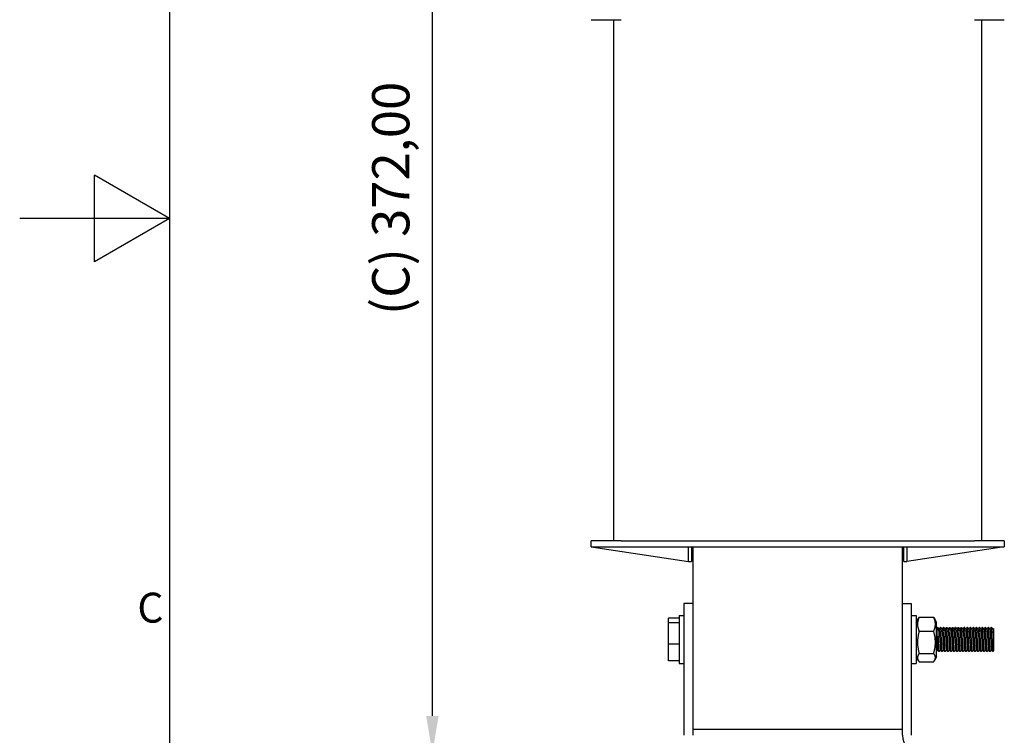
# Model space of a CAD drawing. Units: millimetres. Extents: x 0 to 1485, y 0 to 1050.
# Drawn here: x 0 to 329, y 352 to 591 of the extents above; entities that cross this region are included whole.
import ezdxf

# ---------------------------------------------------------------- set-up
doc = ezdxf.new("R2010")
doc.units = ezdxf.units.MM
doc.header["$LTSCALE"] = 5
doc.layers.add('Dimensions(ISO)', color=156, linetype='Continuous', lineweight=18, true_color=0x004080)
doc.layers.add('Symbols(ISO)', color=156, linetype='Continuous', lineweight=18, true_color=0x004080)
doc.layers.add('Geometría del boceto(ISO)', color=7, linetype='Continuous', lineweight=25)
doc.layers.add('Visible Edges(ISO)', color=7, linetype='Continuous', lineweight=25)
doc.styles.get("Standard").update_dxf_attribs({"font": 'arial.ttf'})
doc.styles.add('Texto notas y aclaraciones (ISO)', font='arial.ttf')
doc.dimstyles.new('Cotas normal (ISO) Medianas', dxfattribs={"dimscale": 5, "dimtxt": 2.5, "dimasz": 2.5, "dimexe": 3.175, "dimexo": 1, "dimgap": 0.762, "dimtad": 1, "dimrnd": 1e-08, "dimzin": 0, "dimtxsty": 'Standard', "dimcen": 0.09, "dimdle": 10, "dimclrd": 156, "dimclre": 156, "dimclrt": 156, "dimazin": 0, "dimtfac": 0.8, "dimtmove": 0, "dimatfit": 3, "dimfxl": 1, "dimtolj": 1, "dimtzin": 0, "dimlwd": 25, "dimlwe": 25, "dimarcsym": 0})

# ---------------------------------------------------------------- blocks, each defined once
blk = doc.blocks.new('Marcos MARCO POLYLUX')
at = {"layer": 'Geometría del boceto(ISO)'}
for p, q in [((10, 200), (10, 10)), ((5, 102.113), (5, 107.887)), ((10, 105), (5, 107.887)), ((10, 105), (0, 105)), ((10, 105), (5, 102.113))]:
    blk.add_line(p, q, dxfattribs=at)
at = {"layer": 'Symbols(ISO)', "color": 156, "true_color": 0x004080, "insert": (9.6, 78.75), "char_height": 2, "attachment_point": 6, "style": 'Texto notas y aclaraciones (ISO)'}
blk.add_mtext('C', dxfattribs=at)
blk = doc.blocks.new('*D23')
at = {"layer": 'Defpoints', "color": 0, "linetype": 'Continuous', "transparency": 16777216}
for p in [(137.81, 717.71), (222.31, 717.71), (187.81, 346.41)]:
    blk.add_point(p, dxfattribs=at)
at = {"layer": 'Dimensions(ISO)', "color": 156, "linetype": 'Continuous', "lineweight": 25, "true_color": 0x004080, "transparency": 16777216}
for p, q in [((217.31, 717.71), (121.94, 717.71)), ((137.81, 358.91), (137.81, 705.21)), ((182.81, 346.41), (121.94, 346.41))]:
    blk.add_line(p, q, dxfattribs=at)
at = {"layer": 'Dimensions(ISO)', "color": 156, "linetype": 'Continuous', "true_color": 0x004080, "transparency": 16777216}
for points in [[(135.73, 705.21), (139.9, 705.21), (137.81, 717.71)], [(135.73, 358.91), (139.9, 358.91), (137.81, 346.41)]]:
    blk.add_solid(points, dxfattribs=at)
at = {"layer": 'Dimensions(ISO)', "color": 156, "linetype": 'Continuous', "lineweight": 25, "true_color": 0x004080, "transparency": 16777216, "insert": (117.7, 488.96), "char_height": 12.5, "attachment_point": 1, "rotation": 90}
blk.add_mtext('\\A1; \\fArial|b0|i0;\\H12.4365;(C) 372,00', dxfattribs=at)

msp = doc.modelspace()

# ---------------------------------------------------------------- linework, layer by layer
at = {"layer": 'Visible Edges(ISO)'}
for p, q in [((190.815, 591.408), (200.815, 591.408)), ((198.315, 591.408), (198.315, 417.408)), ((318.815, 591.408), (328.815, 591.408)), ((321.315, 417.408), (321.315, 591.408)), ((200.815, 417.408), (190.815, 417.408)), ((190.815, 415.408), (190.815, 417.408)), ((190.815, 415.408), (200.815, 415.408)), ((190.815, 415.408), (223.315, 410.408)), ((200.815, 417.408), (318.815, 417.408)), ((200.815, 415.408), (318.815, 415.408)), ((223.315, 410.408), (223.315, 415.408)), ((224.315, 415.408), (224.315, 410.408)), ((224.815, 415.408), (224.815, 396.408)), ((294.815, 396.408), (294.815, 415.408)), ((295.315, 410.408), (295.315, 415.408)), ((296.315, 415.408), (296.315, 410.408)), ((328.815, 415.408), (296.315, 410.408)), ((328.815, 417.408), (318.815, 417.408)), ((318.815, 415.408), (328.815, 415.408)), ((328.815, 417.408), (328.815, 415.408)), ((223.315, 410.408), (224.315, 410.408)), ((295.315, 410.408), (296.315, 410.408)), ((224.815, 396.408), (221.815, 396.408)), ((221.815, 396.408), (221.815, 352.408)), ((224.815, 396.408), (224.815, 352.408)), ((294.815, 396.408), (297.815, 396.408)), ((294.815, 352.408), (294.815, 396.408)), ((297.815, 352.408), (297.815, 396.408)), ((220.215, 391.546), (216.715, 391.546)), ((216.715, 389.986), (216.715, 391.546)), ((220.215, 392.408), (220.215, 376.408)), ((220.215, 392.408), (221.815, 392.408)), ((297.815, 392.408), (299.415, 392.408)), ((299.415, 392.408), (299.415, 376.408)), ((299.415, 390.208), (300.103, 391.399)), ((300.4, 391.833), (305.23, 391.833)), ((306.215, 390.208), (305.527, 391.399)), ((220.215, 389.986), (216.715, 389.986)), ((216.715, 382.848), (216.715, 389.986)), ((306.215, 378.608), (306.215, 390.208)), ((306.565, 388.408), (306.465, 388.408)), ((307.565, 388.408), (307.465, 388.408)), ((308.565, 388.408), (308.465, 388.408)), ((309.565, 388.408), (309.465, 388.408)), ((310.565, 388.408), (310.465, 388.408)), ((311.565, 388.408), (311.465, 388.408)), ((312.565, 388.408), (312.465, 388.408)), ((313.565, 388.408), (313.465, 388.408)), ((314.565, 388.408), (314.465, 388.408)), ((315.565, 388.408), (315.465, 388.408)), ((316.565, 388.408), (316.465, 388.408)), ((317.565, 388.408), (317.465, 388.408)), ((318.565, 388.408), (318.465, 388.408)), ((319.565, 388.408), (319.465, 388.408)), ((320.565, 388.408), (320.465, 388.408)), ((321.565, 388.408), (321.465, 388.408)), ((322.565, 388.408), (322.465, 388.408)), ((323.565, 388.408), (323.465, 388.408)), ((324.565, 388.408), (324.465, 388.408)), ((325.015, 387.913), (325.215, 388.134)), ((325.215, 388.134), (325.215, 385.49)), ((300.4, 387.172), (305.23, 387.172)), ((325.215, 385.49), (325.215, 380.571)), ((220.215, 382.848), (216.715, 382.848)), ((216.715, 377.27), (216.715, 382.848)), ((299.415, 378.608), (300.103, 377.417)), ((300.4, 379.747), (305.23, 379.747)), ((306.215, 378.608), (305.527, 377.417)), ((307.065, 380.408), (306.965, 380.408)), ((308.065, 380.408), (307.965, 380.408)), ((309.065, 380.408), (308.965, 380.408)), ((310.065, 380.408), (309.965, 380.408)), ((311.065, 380.408), (310.965, 380.408)), ((312.065, 380.408), (311.965, 380.408)), ((313.065, 380.408), (312.965, 380.408)), ((314.065, 380.408), (313.965, 380.408)), ((315.065, 380.408), (314.965, 380.408)), ((316.065, 380.408), (315.965, 380.408)), ((317.065, 380.408), (316.965, 380.408)), ((318.065, 380.408), (317.965, 380.408)), ((319.065, 380.408), (318.965, 380.408)), ((320.065, 380.408), (319.965, 380.408)), ((321.065, 380.408), (320.965, 380.408)), ((322.065, 380.408), (321.965, 380.408)), ((323.065, 380.408), (322.965, 380.408)), ((324.065, 380.408), (323.965, 380.408)), ((325.065, 380.408), (324.965, 380.408)), ((325.215, 380.571), (325.072, 380.412)), ((220.215, 377.27), (216.715, 377.27)), ((220.215, 376.408), (221.815, 376.408)), ((297.815, 376.408), (299.415, 376.408)), ((300.4, 376.983), (305.23, 376.983)), ((224.815, 354.408), (294.815, 354.408))]:
    msp.add_line(p, q, dxfattribs=at)
msp.add_arc((300.815, 352.408), 6, 180, 270, dxfattribs=at)
for points, weights in [([(300.4, 391.833), (299.316, 389.503), (300.4, 387.172)], [1, 1.15470053838, 1]), ([(300.103, 391.399), (300.223, 391.609), (300.4, 391.833)], [1.03811942625, 1.02226382565, 1]), ([(305.23, 391.833), (305.406, 391.609), (305.527, 391.399)], [1, 1.02226382565, 1.03811942625]), ([(305.23, 387.172), (306.314, 389.503), (305.23, 391.833)], [1, 1.15470053838, 1]), ([(300.4, 387.172), (299.316, 383.459), (300.4, 379.747)], [1, 1.15470053838, 1]), ([(305.23, 379.747), (306.314, 383.459), (305.23, 387.172)], [1, 1.15470053838, 1]), ([(300.4, 379.747), (299.316, 378.365), (300.4, 376.983)], [1, 1.15470053838, 1]), ([(305.23, 376.983), (306.314, 378.365), (305.23, 379.747)], [1, 1.15470053838, 1])]:
    msp.add_rational_spline(points, weights, degree=2, dxfattribs=at)
for points in [[(306.215, 388.134), (306.296, 388.224), (306.377, 388.314), (306.458, 388.404)], [(306.572, 388.404), (306.722, 388.237), (306.873, 388.07), (307.023, 387.904)], [(307.015, 387.913), (307.163, 388.076), (307.31, 388.24), (307.458, 388.404)], [(307.572, 388.404), (307.722, 388.237), (307.873, 388.07), (308.023, 387.904)], [(308.015, 387.913), (308.163, 388.076), (308.31, 388.24), (308.458, 388.404)], [(308.572, 388.404), (308.722, 388.237), (308.873, 388.07), (309.023, 387.904)], [(309.015, 387.913), (309.163, 388.076), (309.31, 388.24), (309.458, 388.404)], [(309.572, 388.404), (309.722, 388.237), (309.873, 388.07), (310.023, 387.904)], [(310.015, 387.913), (310.163, 388.076), (310.31, 388.24), (310.458, 388.404)], [(310.572, 388.404), (310.722, 388.237), (310.873, 388.07), (311.023, 387.904)], [(311.015, 387.913), (311.163, 388.076), (311.31, 388.24), (311.458, 388.404)], [(311.572, 388.404), (311.722, 388.237), (311.873, 388.07), (312.023, 387.904)], [(312.015, 387.913), (312.163, 388.076), (312.31, 388.24), (312.458, 388.404)], [(312.572, 388.404), (312.722, 388.237), (312.873, 388.07), (313.023, 387.904)], [(313.015, 387.913), (313.163, 388.076), (313.31, 388.24), (313.458, 388.404)], [(313.572, 388.404), (313.722, 388.237), (313.873, 388.07), (314.023, 387.904)], [(314.015, 387.913), (314.163, 388.076), (314.31, 388.24), (314.458, 388.404)], [(314.572, 388.404), (314.722, 388.237), (314.873, 388.07), (315.023, 387.904)], [(315.015, 387.913), (315.163, 388.076), (315.31, 388.24), (315.458, 388.404)], [(315.572, 388.404), (315.722, 388.237), (315.873, 388.07), (316.023, 387.904)], [(316.015, 387.913), (316.163, 388.076), (316.31, 388.24), (316.458, 388.404)], [(316.572, 388.404), (316.722, 388.237), (316.873, 388.07), (317.023, 387.904)], [(317.015, 387.913), (317.163, 388.076), (317.31, 388.24), (317.458, 388.404)], [(317.572, 388.404), (317.722, 388.237), (317.873, 388.07), (318.023, 387.904)], [(318.015, 387.913), (318.163, 388.076), (318.31, 388.24), (318.458, 388.404)], [(318.572, 388.404), (318.722, 388.237), (318.873, 388.07), (319.023, 387.904)], [(319.015, 387.913), (319.163, 388.076), (319.31, 388.24), (319.458, 388.404)], [(319.572, 388.404), (319.722, 388.237), (319.873, 388.07), (320.023, 387.904)], [(320.015, 387.913), (320.163, 388.076), (320.31, 388.24), (320.458, 388.404)], [(320.572, 388.404), (320.722, 388.237), (320.873, 388.07), (321.023, 387.904)], [(321.015, 387.913), (321.163, 388.076), (321.31, 388.24), (321.458, 388.404)], [(321.572, 388.404), (321.722, 388.237), (321.873, 388.07), (322.023, 387.904)], [(322.015, 387.913), (322.163, 388.076), (322.31, 388.24), (322.458, 388.404)], [(322.572, 388.404), (322.722, 388.237), (322.873, 388.07), (323.023, 387.904)], [(323.015, 387.913), (323.163, 388.076), (323.31, 388.24), (323.458, 388.404)], [(323.572, 388.404), (323.722, 388.237), (323.873, 388.07), (324.023, 387.904)], [(324.015, 387.913), (324.163, 388.076), (324.31, 388.24), (324.458, 388.404)], [(324.572, 388.404), (324.722, 388.237), (324.873, 388.07), (325.023, 387.904)], [(306.515, 380.904), (306.415, 380.793), (306.315, 380.682), (306.215, 380.571)], [(306.958, 380.412), (306.808, 380.579), (306.657, 380.746), (306.507, 380.913)], [(307.515, 380.904), (307.367, 380.74), (307.22, 380.576), (307.072, 380.412)], [(307.958, 380.412), (307.808, 380.579), (307.657, 380.746), (307.507, 380.913)], [(308.515, 380.904), (308.367, 380.74), (308.22, 380.576), (308.072, 380.412)], [(308.958, 380.412), (308.808, 380.579), (308.657, 380.746), (308.507, 380.913)], [(309.515, 380.904), (309.367, 380.74), (309.22, 380.576), (309.072, 380.412)], [(309.958, 380.412), (309.808, 380.579), (309.657, 380.746), (309.507, 380.913)], [(310.515, 380.904), (310.367, 380.74), (310.22, 380.576), (310.072, 380.412)], [(310.958, 380.412), (310.808, 380.579), (310.657, 380.746), (310.507, 380.913)], [(311.515, 380.904), (311.367, 380.74), (311.22, 380.576), (311.072, 380.412)], [(311.958, 380.412), (311.808, 380.579), (311.657, 380.746), (311.507, 380.913)], [(312.515, 380.904), (312.367, 380.74), (312.22, 380.576), (312.072, 380.412)], [(312.958, 380.412), (312.808, 380.579), (312.657, 380.746), (312.507, 380.913)], [(313.515, 380.904), (313.367, 380.74), (313.22, 380.576), (313.072, 380.412)], [(313.958, 380.412), (313.808, 380.579), (313.657, 380.746), (313.507, 380.913)], [(314.515, 380.904), (314.367, 380.74), (314.22, 380.576), (314.072, 380.412)], [(314.958, 380.412), (314.808, 380.579), (314.657, 380.746), (314.507, 380.913)], [(315.515, 380.904), (315.367, 380.74), (315.22, 380.576), (315.072, 380.412)], [(315.958, 380.412), (315.808, 380.579), (315.657, 380.746), (315.507, 380.913)], [(316.515, 380.904), (316.367, 380.74), (316.22, 380.576), (316.072, 380.412)], [(316.958, 380.412), (316.808, 380.579), (316.657, 380.746), (316.507, 380.913)], [(317.515, 380.904), (317.367, 380.74), (317.22, 380.576), (317.072, 380.412)], [(317.958, 380.412), (317.808, 380.579), (317.657, 380.746), (317.507, 380.913)], [(318.515, 380.904), (318.367, 380.74), (318.22, 380.576), (318.072, 380.412)], [(318.958, 380.412), (318.808, 380.579), (318.657, 380.746), (318.507, 380.913)], [(319.515, 380.904), (319.367, 380.74), (319.22, 380.576), (319.072, 380.412)], [(319.958, 380.412), (319.808, 380.579), (319.657, 380.746), (319.507, 380.913)], [(320.515, 380.904), (320.367, 380.74), (320.22, 380.576), (320.072, 380.412)], [(320.958, 380.412), (320.808, 380.579), (320.657, 380.746), (320.507, 380.913)], [(321.515, 380.904), (321.367, 380.74), (321.22, 380.576), (321.072, 380.412)], [(321.958, 380.412), (321.808, 380.579), (321.657, 380.746), (321.507, 380.913)], [(322.515, 380.904), (322.367, 380.74), (322.22, 380.576), (322.072, 380.412)], [(322.958, 380.412), (322.808, 380.579), (322.657, 380.746), (322.507, 380.913)], [(323.515, 380.904), (323.367, 380.74), (323.22, 380.576), (323.072, 380.412)], [(323.958, 380.412), (323.808, 380.579), (323.657, 380.746), (323.507, 380.913)], [(324.515, 380.904), (324.367, 380.74), (324.22, 380.576), (324.072, 380.412)], [(324.958, 380.412), (324.808, 380.579), (324.657, 380.746), (324.507, 380.913)]]:
    msp.add_open_spline(points, degree=3, dxfattribs=at)
for points, knots in [([(306.458, 388.398), (306.495, 388.433), (306.532, 388.145), (306.57, 387.571), (306.622, 386.763), (306.675, 385.412), (306.727, 384.096), (306.78, 382.78), (306.832, 381.538), (306.885, 380.903), (306.912, 380.58), (306.938, 380.418), (306.965, 380.418)], [543.6329569, 543.6329569, 543.6329569, 543.6329569, 544.3359837, 544.3359837, 544.3359837, 545.3260998, 545.3260998, 545.3260998, 546.3162158, 546.3162158, 546.3162158, 546.8187305, 546.8187305, 546.8187305, 546.8187305]), ([(307.072, 380.414), (307.026, 380.371), (306.981, 380.829), (306.935, 381.661), (306.883, 382.62), (306.83, 384.047), (306.778, 385.332), (306.725, 386.616), (306.673, 387.719), (306.62, 388.169), (306.602, 388.327), (306.583, 388.402), (306.565, 388.4)], [-553.1460968, -553.1460968, -553.1460968, -553.1460968, -552.2882417, -552.2882417, -552.2882417, -551.2981256, -551.2981256, -551.2981256, -550.3080096, -550.3080096, -550.3080096, -549.9603232, -549.9603232, -549.9603232, -549.9603232]), ([(307.458, 388.396), (307.477, 388.419), (307.496, 388.359), (307.515, 388.21), (307.568, 387.799), (307.62, 386.727), (307.673, 385.453), (307.725, 384.179), (307.778, 382.741), (307.83, 381.753), (307.875, 380.91), (307.92, 380.418), (307.965, 380.41)], [549.9161423, 549.9161423, 549.9161423, 549.9161423, 550.2766801, 550.2766801, 550.2766801, 551.2667962, 551.2667962, 551.2667962, 552.2569122, 552.2569122, 552.2569122, 553.1019158, 553.1019158, 553.1019158, 553.1019158]), ([(308.072, 380.416), (308.061, 380.402), (308.05, 380.417), (308.038, 380.463), (307.986, 380.681), (307.933, 381.588), (307.881, 382.797), (307.828, 384.005), (307.776, 385.478), (307.723, 386.585), (307.671, 387.693), (307.618, 388.401), (307.566, 388.408), (307.565, 388.408), (307.565, 388.408), (307.565, 388.408)], [-559.4292821, -559.4292821, -559.4292821, -559.4292821, -559.2190541, -559.2190541, -559.2190541, -558.2289381, -558.2289381, -558.2289381, -557.238822, -557.238822, -557.238822, -556.248706, -556.248706, -556.248706, -556.2435085, -556.2435085, -556.2435085, -556.2435085]), ([(308.458, 388.404), (308.459, 388.405), (308.46, 388.406), (308.461, 388.407), (308.513, 388.441), (308.566, 387.774), (308.618, 386.689), (308.671, 385.605), (308.723, 384.136), (308.776, 382.912), (308.828, 381.688), (308.881, 380.745), (308.933, 380.486), (308.944, 380.434), (308.954, 380.41), (308.965, 380.412)], [556.1993276, 556.1993276, 556.1993276, 556.1993276, 556.2173765, 556.2173765, 556.2173765, 557.2074925, 557.2074925, 557.2074925, 558.1976086, 558.1976086, 558.1976086, 559.1877247, 559.1877247, 559.1877247, 559.3851012, 559.3851012, 559.3851012, 559.3851012]), ([(309.072, 380.422), (309.043, 380.391), (309.013, 380.555), (308.984, 380.914), (308.931, 381.557), (308.879, 382.803), (308.826, 384.12), (308.774, 385.436), (308.721, 386.784), (308.669, 387.586), (308.634, 388.114), (308.6, 388.395), (308.565, 388.4)], [-565.7124674, -565.7124674, -565.7124674, -565.7124674, -565.1597505, -565.1597505, -565.1597505, -564.1696345, -564.1696345, -564.1696345, -563.1795184, -563.1795184, -563.1795184, -562.5266938, -562.5266938, -562.5266938, -562.5266938]), ([(309.458, 388.397), (309.493, 388.43), (309.528, 388.177), (309.564, 387.66), (309.616, 386.891), (309.669, 385.564), (309.721, 384.245), (309.774, 382.926), (309.826, 381.656), (309.879, 380.977), (309.908, 380.607), (309.936, 380.419), (309.965, 380.418)], [562.4825129, 562.4825129, 562.4825129, 562.4825129, 563.1481889, 563.1481889, 563.1481889, 564.138305, 564.138305, 564.138305, 565.128421, 565.128421, 565.128421, 565.6682865, 565.6682865, 565.6682865, 565.6682865]), ([(310.072, 380.413), (310.024, 380.367), (309.977, 380.874), (309.929, 381.771), (309.877, 382.764), (309.824, 384.204), (309.772, 385.476), (309.719, 386.749), (309.667, 387.814), (309.614, 388.217), (309.598, 388.343), (309.581, 388.403), (309.565, 388.401)], [-571.9956527, -571.9956527, -571.9956527, -571.9956527, -571.1004469, -571.1004469, -571.1004469, -570.1103308, -570.1103308, -570.1103308, -569.1202148, -569.1202148, -569.1202148, -568.8098791, -568.8098791, -568.8098791, -568.8098791]), ([(310.458, 388.397), (310.475, 388.418), (310.492, 388.372), (310.509, 388.253), (310.562, 387.89), (310.614, 386.857), (310.667, 385.597), (310.719, 384.336), (310.772, 382.886), (310.824, 381.867), (310.871, 380.958), (310.918, 380.416), (310.965, 380.409)], [568.7656982, 568.7656982, 568.7656982, 568.7656982, 569.0888853, 569.0888853, 569.0888853, 570.0790014, 570.0790014, 570.0790014, 571.0691174, 571.0691174, 571.0691174, 571.9514718, 571.9514718, 571.9514718, 571.9514718]), ([(311.072, 380.417), (311.059, 380.4), (311.046, 380.424), (311.033, 380.491), (310.98, 380.757), (310.927, 381.707), (310.875, 382.934), (310.822, 384.162), (310.77, 385.629), (310.717, 386.709), (310.667, 387.754), (310.616, 388.405), (310.565, 388.408)], [-578.278838, -578.278838, -578.278838, -578.278838, -578.0312594, -578.0312594, -578.0312594, -577.0411433, -577.0411433, -577.0411433, -576.0510272, -576.0510272, -576.0510272, -575.0930644, -575.0930644, -575.0930644, -575.0930644]), ([(311.458, 388.404), (311.509, 388.459), (311.561, 387.845), (311.612, 386.81), (311.665, 385.755), (311.717, 384.294), (311.77, 383.052), (311.822, 381.81), (311.875, 380.825), (311.928, 380.518), (311.94, 380.445), (311.952, 380.411), (311.965, 380.413)], [575.0488835, 575.0488835, 575.0488835, 575.0488835, 576.0196977, 576.0196977, 576.0196977, 577.0098138, 577.0098138, 577.0098138, 577.9999299, 577.9999299, 577.9999299, 578.2346571, 578.2346571, 578.2346571, 578.2346571]), ([(312.072, 380.421), (312.041, 380.389), (312.009, 380.581), (311.978, 380.989), (311.925, 381.675), (311.873, 382.95), (311.82, 384.269), (311.768, 385.588), (311.715, 386.912), (311.663, 387.674), (311.63, 388.148), (311.598, 388.396), (311.565, 388.399)], [-584.5620233, -584.5620233, -584.5620233, -584.5620233, -583.9719557, -583.9719557, -583.9719557, -582.9818397, -582.9818397, -582.9818397, -581.9917236, -581.9917236, -581.9917236, -581.3762497, -581.3762497, -581.3762497, -581.3762497]), ([(312.458, 388.396), (312.491, 388.429), (312.525, 388.207), (312.558, 387.745), (312.61, 387.017), (312.663, 385.714), (312.715, 384.394), (312.768, 383.074), (312.821, 381.777), (312.873, 381.056), (312.904, 380.636), (312.934, 380.42), (312.965, 380.417)], [581.3320688, 581.3320688, 581.3320688, 581.3320688, 581.9603941, 581.9603941, 581.9603941, 582.9505102, 582.9505102, 582.9505102, 583.9406262, 583.9406262, 583.9406262, 584.5178424, 584.5178424, 584.5178424, 584.5178424]), ([(313.072, 380.412), (313.022, 380.362), (312.973, 380.92), (312.924, 381.885), (312.871, 382.91), (312.818, 384.361), (312.766, 385.62), (312.713, 386.878), (312.661, 387.904), (312.608, 388.26), (312.594, 388.358), (312.579, 388.404), (312.565, 388.402)], [-590.8452086, -590.8452086, -590.8452086, -590.8452086, -589.9126521, -589.9126521, -589.9126521, -588.922536, -588.922536, -588.922536, -587.93242, -587.93242, -587.93242, -587.659435, -587.659435, -587.659435, -587.659435]), ([(313.458, 388.398), (313.473, 388.417), (313.488, 388.383), (313.503, 388.292), (313.556, 387.976), (313.608, 386.983), (313.661, 385.738), (313.713, 384.493), (313.766, 383.034), (313.819, 381.984), (313.867, 381.008), (313.916, 380.414), (313.965, 380.409)], [587.6152541, 587.6152541, 587.6152541, 587.6152541, 587.9010905, 587.9010905, 587.9010905, 588.8912066, 588.8912066, 588.8912066, 589.8813226, 589.8813226, 589.8813226, 590.8010277, 590.8010277, 590.8010277, 590.8010277]), ([(314.072, 380.418), (314.057, 380.399), (314.042, 380.433), (314.027, 380.523), (313.974, 380.838), (313.922, 381.83), (313.869, 383.074), (313.816, 384.319), (313.764, 385.779), (313.711, 386.829), (313.663, 387.806), (313.614, 388.402), (313.565, 388.407)], [-597.1283939, -597.1283939, -597.1283939, -597.1283939, -596.8434646, -596.8434646, -596.8434646, -595.8533485, -595.8533485, -595.8533485, -594.8632324, -594.8632324, -594.8632324, -593.9426203, -593.9426203, -593.9426203, -593.9426203]), ([(314.458, 388.404), (314.507, 388.454), (314.557, 387.895), (314.606, 386.928), (314.659, 385.903), (314.711, 384.451), (314.764, 383.193), (314.817, 381.935), (314.869, 380.91), (314.922, 380.555), (314.936, 380.458), (314.95, 380.412), (314.965, 380.414)], [593.8984394, 593.8984394, 593.8984394, 593.8984394, 594.8319029, 594.8319029, 594.8319029, 595.822019, 595.822019, 595.822019, 596.8121351, 596.8121351, 596.8121351, 597.084213, 597.084213, 597.084213, 597.084213]), ([(315.072, 380.42), (315.039, 380.388), (315.005, 380.609), (314.972, 381.069), (314.92, 381.796), (314.867, 383.098), (314.814, 384.418), (314.762, 385.738), (314.709, 387.037), (314.657, 387.758), (314.626, 388.179), (314.596, 388.396), (314.565, 388.399)], [-603.4115792, -603.4115792, -603.4115792, -603.4115792, -602.7841609, -602.7841609, -602.7841609, -601.7940449, -601.7940449, -601.7940449, -600.8039288, -600.8039288, -600.8039288, -600.2258057, -600.2258057, -600.2258057, -600.2258057]), ([(315.458, 388.395), (315.489, 388.427), (315.521, 388.235), (315.552, 387.825), (315.604, 387.138), (315.657, 385.863), (315.71, 384.544), (315.762, 383.224), (315.815, 381.901), (315.867, 381.14), (315.9, 380.667), (315.932, 380.42), (315.965, 380.417)], [600.1816247, 600.1816247, 600.1816247, 600.1816247, 600.7725993, 600.7725993, 600.7725993, 601.7627154, 601.7627154, 601.7627154, 602.7528314, 602.7528314, 602.7528314, 603.3673983, 603.3673983, 603.3673983, 603.3673983]), ([(316.072, 380.412), (316.02, 380.357), (315.969, 380.97), (315.918, 382.003), (315.865, 383.058), (315.813, 384.519), (315.76, 385.761), (315.707, 387.003), (315.655, 387.989), (315.602, 388.298), (315.59, 388.371), (315.577, 388.405), (315.565, 388.403)], [-609.6947645, -609.6947645, -609.6947645, -609.6947645, -608.7248573, -608.7248573, -608.7248573, -607.7347413, -607.7347413, -607.7347413, -606.7446252, -606.7446252, -606.7446252, -606.508991, -606.508991, -606.508991, -606.508991]), ([(316.458, 388.399), (316.471, 388.416), (316.484, 388.392), (316.497, 388.325), (316.55, 388.057), (316.602, 387.106), (316.655, 385.878), (316.708, 384.651), (316.76, 383.184), (316.813, 382.104), (316.863, 381.061), (316.914, 380.411), (316.965, 380.408)], [606.46481, 606.46481, 606.46481, 606.46481, 606.7132957, 606.7132957, 606.7132957, 607.7034118, 607.7034118, 607.7034118, 608.6935278, 608.6935278, 608.6935278, 609.6505836, 609.6505836, 609.6505836, 609.6505836]), ([(317.072, 380.419), (317.055, 380.398), (317.038, 380.444), (317.021, 380.562), (316.968, 380.924), (316.916, 381.956), (316.863, 383.216), (316.811, 384.476), (316.758, 385.926), (316.705, 386.947), (316.659, 387.857), (316.612, 388.4), (316.565, 388.407)], [-615.9779499, -615.9779499, -615.9779499, -615.9779499, -615.6556698, -615.6556698, -615.6556698, -614.6655537, -614.6655537, -614.6655537, -613.6754376, -613.6754376, -613.6754376, -612.7921763, -612.7921763, -612.7921763, -612.7921763]), ([(317.458, 388.403), (317.505, 388.449), (317.553, 387.941), (317.6, 387.042), (317.653, 386.049), (317.706, 384.608), (317.758, 383.336), (317.811, 382.064), (317.863, 381), (317.916, 380.598), (317.932, 380.472), (317.948, 380.413), (317.965, 380.415)], [612.7479953, 612.7479953, 612.7479953, 612.7479953, 613.6441081, 613.6441081, 613.6441081, 614.6342242, 614.6342242, 614.6342242, 615.6243403, 615.6243403, 615.6243403, 615.9337689, 615.9337689, 615.9337689, 615.9337689]), ([(318.072, 380.42), (318.037, 380.386), (318.001, 380.638), (317.966, 381.154), (317.914, 381.922), (317.861, 383.249), (317.809, 384.568), (317.756, 385.887), (317.703, 387.158), (317.651, 387.837), (317.622, 388.208), (317.594, 388.397), (317.565, 388.398)], [-622.2611352, -622.2611352, -622.2611352, -622.2611352, -621.5963661, -621.5963661, -621.5963661, -620.6062501, -620.6062501, -620.6062501, -619.616134, -619.616134, -619.616134, -619.0753616, -619.0753616, -619.0753616, -619.0753616]), ([(318.458, 388.395), (318.487, 388.425), (318.517, 388.26), (318.546, 387.9), (318.599, 387.256), (318.651, 386.01), (318.704, 384.693), (318.756, 383.376), (318.809, 382.029), (318.861, 381.228), (318.896, 380.701), (318.93, 380.421), (318.965, 380.416)], [619.0311806, 619.0311806, 619.0311806, 619.0311806, 619.5848045, 619.5848045, 619.5848045, 620.5749206, 620.5749206, 620.5749206, 621.5650366, 621.5650366, 621.5650366, 622.2169542, 622.2169542, 622.2169542, 622.2169542]), ([(319.072, 380.412), (319.071, 380.411), (319.07, 380.41), (319.069, 380.41), (319.017, 380.374), (318.964, 381.04), (318.912, 382.124), (318.859, 383.208), (318.807, 384.676), (318.754, 385.901), (318.702, 387.125), (318.649, 388.07), (318.596, 388.33), (318.586, 388.382), (318.575, 388.406), (318.565, 388.404)], [-628.5443205, -628.5443205, -628.5443205, -628.5443205, -628.5271786, -628.5271786, -628.5271786, -627.5370625, -627.5370625, -627.5370625, -626.5469465, -626.5469465, -626.5469465, -625.5568304, -625.5568304, -625.5568304, -625.3585469, -625.3585469, -625.3585469, -625.3585469]), ([(319.458, 388.4), (319.469, 388.414), (319.48, 388.399), (319.491, 388.352), (319.544, 388.133), (319.597, 387.225), (319.649, 386.016), (319.702, 384.807), (319.754, 383.335), (319.807, 382.228), (319.859, 381.121), (319.912, 380.414), (319.964, 380.408), (319.964, 380.408), (319.965, 380.408), (319.965, 380.408)], [625.3143659, 625.3143659, 625.3143659, 625.3143659, 625.5255009, 625.5255009, 625.5255009, 626.515617, 626.515617, 626.515617, 627.505733, 627.505733, 627.505733, 628.4958491, 628.4958491, 628.4958491, 628.5001395, 628.5001395, 628.5001395, 628.5001395]), ([(320.072, 380.42), (320.053, 380.397), (320.034, 380.457), (320.015, 380.605), (319.962, 381.015), (319.91, 382.086), (319.857, 383.36), (319.805, 384.634), (319.752, 386.072), (319.7, 387.06), (319.655, 387.905), (319.61, 388.398), (319.565, 388.406)], [-634.8275058, -634.8275058, -634.8275058, -634.8275058, -634.467875, -634.467875, -634.467875, -633.4777589, -633.4777589, -633.4777589, -632.4876428, -632.4876428, -632.4876428, -631.6417322, -631.6417322, -631.6417322, -631.6417322]), ([(320.458, 388.402), (320.503, 388.445), (320.549, 387.986), (320.595, 387.153), (320.647, 386.192), (320.7, 384.765), (320.752, 383.481), (320.805, 382.197), (320.857, 381.095), (320.91, 380.646), (320.928, 380.489), (320.947, 380.414), (320.965, 380.416)], [631.5975512, 631.5975512, 631.5975512, 631.5975512, 632.4563133, 632.4563133, 632.4563133, 633.4464294, 633.4464294, 633.4464294, 634.4365455, 634.4365455, 634.4365455, 634.7833248, 634.7833248, 634.7833248, 634.7833248]), ([(321.072, 380.419), (321.035, 380.384), (320.997, 380.671), (320.96, 381.243), (320.908, 382.05), (320.855, 383.401), (320.803, 384.717), (320.75, 386.033), (320.698, 387.275), (320.645, 387.912), (320.618, 388.236), (320.592, 388.398), (320.565, 388.398)], [-641.1106911, -641.1106911, -641.1106911, -641.1106911, -640.4085713, -640.4085713, -640.4085713, -639.4184553, -639.4184553, -639.4184553, -638.4283392, -638.4283392, -638.4283392, -637.9249175, -637.9249175, -637.9249175, -637.9249175]), ([(321.458, 388.394), (321.485, 388.424), (321.513, 388.284), (321.54, 387.971), (321.593, 387.37), (321.645, 386.154), (321.698, 384.842), (321.75, 383.529), (321.803, 382.161), (321.855, 381.321), (321.892, 380.737), (321.928, 380.421), (321.965, 380.415)], [637.8807366, 637.8807366, 637.8807366, 637.8807366, 638.3970097, 638.3970097, 638.3970097, 639.3871258, 639.3871258, 639.3871258, 640.3772418, 640.3772418, 640.3772418, 641.0665101, 641.0665101, 641.0665101, 641.0665101]), ([(322.072, 380.412), (322.069, 380.409), (322.066, 380.408), (322.063, 380.408), (322.011, 380.422), (321.958, 381.137), (321.906, 382.248), (321.853, 383.359), (321.801, 384.833), (321.748, 386.038), (321.696, 387.244), (321.643, 388.145), (321.591, 388.356), (321.582, 388.391), (321.573, 388.407), (321.565, 388.405)], [-647.3938764, -647.3938764, -647.3938764, -647.3938764, -647.3393838, -647.3393838, -647.3393838, -646.3492677, -646.3492677, -646.3492677, -645.3591517, -645.3591517, -645.3591517, -644.3690356, -644.3690356, -644.3690356, -644.2081028, -644.2081028, -644.2081028, -644.2081028]), ([(322.458, 388.401), (322.467, 388.413), (322.476, 388.404), (322.486, 388.375), (322.538, 388.204), (322.591, 387.34), (322.643, 386.152), (322.696, 384.964), (322.748, 383.488), (322.801, 382.355), (322.853, 381.222), (322.906, 380.466), (322.958, 380.412), (322.96, 380.409), (322.963, 380.408), (322.965, 380.408)], [644.1639219, 644.1639219, 644.1639219, 644.1639219, 644.3377061, 644.3377061, 644.3377061, 645.3278222, 645.3278222, 645.3278222, 646.3179382, 646.3179382, 646.3179382, 647.3080543, 647.3080543, 647.3080543, 647.3496955, 647.3496955, 647.3496955, 647.3496955]), ([(323.072, 380.421), (323.051, 380.396), (323.03, 380.472), (323.009, 380.654), (322.956, 381.111), (322.904, 382.218), (322.851, 383.504), (322.799, 384.79), (322.746, 386.215), (322.694, 387.17), (322.651, 387.95), (322.608, 388.397), (322.565, 388.405)], [-653.6770617, -653.6770617, -653.6770617, -653.6770617, -653.2800802, -653.2800802, -653.2800802, -652.2899641, -652.2899641, -652.2899641, -651.299848, -651.299848, -651.299848, -650.4912881, -650.4912881, -650.4912881, -650.4912881]), ([(323.458, 388.401), (323.501, 388.442), (323.545, 388.028), (323.589, 387.259), (323.641, 386.334), (323.694, 384.922), (323.746, 383.627), (323.799, 382.332), (323.851, 381.194), (323.904, 380.7), (323.924, 380.508), (323.945, 380.415), (323.965, 380.417)], [650.4471072, 650.4471072, 650.4471072, 650.4471072, 651.2685185, 651.2685185, 651.2685185, 652.2586346, 652.2586346, 652.2586346, 653.2487507, 653.2487507, 653.2487507, 653.6328808, 653.6328808, 653.6328808, 653.6328808]), ([(324.072, 380.418), (324.033, 380.381), (323.993, 380.705), (323.954, 381.337), (323.902, 382.182), (323.849, 383.554), (323.797, 384.865), (323.744, 386.177), (323.692, 387.388), (323.639, 387.981), (323.614, 388.261), (323.59, 388.399), (323.565, 388.398)], [-659.960247, -659.960247, -659.960247, -659.960247, -659.2207765, -659.2207765, -659.2207765, -658.2306605, -658.2306605, -658.2306605, -657.2405444, -657.2405444, -657.2405444, -656.7744734, -656.7744734, -656.7744734, -656.7744734]), ([(324.458, 388.394), (324.483, 388.423), (324.509, 388.305), (324.534, 388.036), (324.587, 387.48), (324.639, 386.296), (324.692, 384.99), (324.744, 383.684), (324.797, 382.295), (324.849, 381.418), (324.888, 380.775), (324.926, 380.421), (324.965, 380.414)], [656.7302925, 656.7302925, 656.7302925, 656.7302925, 657.2092149, 657.2092149, 657.2092149, 658.199331, 658.199331, 658.199331, 659.1894471, 659.1894471, 659.1894471, 659.9160661, 659.9160661, 659.9160661, 659.9160661]), ([(325.072, 380.413), (325.067, 380.407), (325.062, 380.407), (325.057, 380.413), (325.005, 380.476), (324.952, 381.239), (324.9, 382.376), (324.847, 383.513), (324.795, 384.989), (324.742, 386.173), (324.69, 387.358), (324.637, 388.215), (324.585, 388.378), (324.578, 388.398), (324.571, 388.407), (324.565, 388.406)], [-666.2434323, -666.2434323, -666.2434323, -666.2434323, -666.151589, -666.151589, -666.151589, -665.1614729, -665.1614729, -665.1614729, -664.1713569, -664.1713569, -664.1713569, -663.1812408, -663.1812408, -663.1812408, -663.0576587, -663.0576587, -663.0576587, -663.0576587]), ([(306.215, 385.488), (306.224, 385.296), (306.233, 385.098), (306.243, 384.898), (306.297, 383.715), (306.351, 382.461), (306.405, 381.703), (306.439, 381.231), (306.473, 380.962), (306.507, 380.921)], [544.9337508, 544.9337508, 544.9337508, 544.9337508, 545.1075902, 545.1075902, 545.1075902, 546.131317, 546.131317, 546.131317, 546.7682481, 546.7682481, 546.7682481, 546.7682481]), ([(307.023, 387.899), (307.034, 387.889), (307.046, 387.851), (307.057, 387.785), (307.112, 387.471), (307.166, 386.527), (307.22, 385.379), (307.274, 384.232), (307.329, 382.921), (307.383, 382.041), (307.424, 381.373), (307.466, 380.971), (307.507, 380.918)], [550.0108056, 550.0108056, 550.0108056, 550.0108056, 550.2262244, 550.2262244, 550.2262244, 551.2499513, 551.2499513, 551.2499513, 552.2736781, 552.2736781, 552.2736781, 553.0514334, 553.0514334, 553.0514334, 553.0514334]), ([(308.023, 387.903), (308.027, 387.899), (308.031, 387.892), (308.035, 387.881), (308.089, 387.732), (308.143, 386.931), (308.198, 385.842), (308.252, 384.752), (308.306, 383.411), (308.361, 382.427), (308.409, 381.543), (308.458, 380.974), (308.507, 380.914)], [556.293991, 556.293991, 556.293991, 556.293991, 556.3685855, 556.3685855, 556.3685855, 557.3923124, 557.3923124, 557.3923124, 558.4160392, 558.4160392, 558.4160392, 559.3346187, 559.3346187, 559.3346187, 559.3346187]), ([(309.023, 387.903), (309.074, 387.842), (309.125, 387.22), (309.175, 386.276), (309.23, 385.265), (309.284, 383.921), (309.338, 382.851), (309.393, 381.782), (309.447, 381.024), (309.501, 380.921), (309.503, 380.917), (309.505, 380.915), (309.507, 380.913)], [562.5771763, 562.5771763, 562.5771763, 562.5771763, 563.5346734, 563.5346734, 563.5346734, 564.5584003, 564.5584003, 564.5584003, 565.5821271, 565.5821271, 565.5821271, 565.617804, 565.617804, 565.617804, 565.617804]), ([(310.023, 387.9), (310.066, 387.844), (310.11, 387.399), (310.153, 386.673), (310.207, 385.762), (310.262, 384.44), (310.316, 383.307), (310.37, 382.173), (310.424, 381.267), (310.479, 380.998), (310.488, 380.951), (310.498, 380.924), (310.507, 380.916)], [568.8603616, 568.8603616, 568.8603616, 568.8603616, 569.6770345, 569.6770345, 569.6770345, 570.7007614, 570.7007614, 570.7007614, 571.7244882, 571.7244882, 571.7244882, 571.9009893, 571.9009893, 571.9009893, 571.9009893]), ([(311.023, 387.896), (311.059, 387.851), (311.095, 387.548), (311.13, 387.025), (311.185, 386.232), (311.239, 384.959), (311.293, 383.784), (311.348, 382.609), (311.402, 381.572), (311.456, 381.142), (311.473, 381.009), (311.49, 380.936), (311.507, 380.92)], [575.1435469, 575.1435469, 575.1435469, 575.1435469, 575.8193956, 575.8193956, 575.8193956, 576.8431225, 576.8431225, 576.8431225, 577.8668493, 577.8668493, 577.8668493, 578.1841746, 578.1841746, 578.1841746, 578.1841746]), ([(312.023, 387.894), (312.051, 387.862), (312.08, 387.67), (312.108, 387.325), (312.162, 386.665), (312.217, 385.467), (312.271, 384.274), (312.325, 383.08), (312.38, 381.933), (312.434, 381.351), (312.458, 381.091), (312.483, 380.948), (312.507, 380.922)], [581.4267322, 581.4267322, 581.4267322, 581.4267322, 581.9617567, 581.9617567, 581.9617567, 582.9854836, 582.9854836, 582.9854836, 584.0092104, 584.0092104, 584.0092104, 584.4673599, 584.4673599, 584.4673599, 584.4673599]), ([(313.023, 387.895), (313.044, 387.874), (313.065, 387.766), (313.086, 387.568), (313.14, 387.054), (313.194, 385.954), (313.249, 384.766), (313.303, 383.578), (313.357, 382.343), (313.412, 381.621), (313.443, 381.198), (313.475, 380.959), (313.507, 380.922)], [587.7099175, 587.7099175, 587.7099175, 587.7099175, 588.1041178, 588.1041178, 588.1041178, 589.1278446, 589.1278446, 589.1278446, 590.1515715, 590.1515715, 590.1515715, 590.7505452, 590.7505452, 590.7505452, 590.7505452]), ([(314.023, 387.898), (314.036, 387.886), (314.05, 387.836), (314.063, 387.748), (314.118, 387.39), (314.172, 386.41), (314.226, 385.251), (314.281, 384.092), (314.335, 382.794), (314.389, 381.945), (314.428, 381.332), (314.468, 380.969), (314.507, 380.919)], [593.9931028, 593.9931028, 593.9931028, 593.9931028, 594.2464789, 594.2464789, 594.2464789, 595.2702057, 595.2702057, 595.2702057, 596.2939326, 596.2939326, 596.2939326, 597.0337305, 597.0337305, 597.0337305, 597.0337305]), ([(315.023, 387.902), (315.029, 387.896), (315.035, 387.883), (315.041, 387.862), (315.095, 387.668), (315.149, 386.827), (315.204, 385.719), (315.258, 384.612), (315.312, 383.277), (315.367, 382.319), (315.413, 381.494), (315.46, 380.974), (315.507, 380.915)], [600.2762881, 600.2762881, 600.2762881, 600.2762881, 600.38884, 600.38884, 600.38884, 601.4125668, 601.4125668, 601.4125668, 602.4362937, 602.4362937, 602.4362937, 603.3169159, 603.3169159, 603.3169159, 603.3169159]), ([(316.023, 387.903), (316.076, 387.843), (316.129, 387.167), (316.181, 386.162), (316.236, 385.128), (316.29, 383.782), (316.344, 382.734), (316.398, 381.687), (316.453, 380.973), (316.507, 380.913)], [606.5594734, 606.5594734, 606.5594734, 606.5594734, 607.5549279, 607.5549279, 607.5549279, 608.5786548, 608.5786548, 608.5786548, 609.6001012, 609.6001012, 609.6001012, 609.6001012]), ([(317.023, 387.901), (317.068, 387.843), (317.114, 387.354), (317.159, 386.57), (317.213, 385.63), (317.268, 384.3), (317.322, 383.182), (317.376, 382.063), (317.431, 381.195), (317.485, 380.97), (317.492, 380.94), (317.5, 380.922), (317.507, 380.915)], [612.8426587, 612.8426587, 612.8426587, 612.8426587, 613.697289, 613.697289, 613.697289, 614.7210159, 614.7210159, 614.7210159, 615.7447427, 615.7447427, 615.7447427, 615.8832865, 615.8832865, 615.8832865, 615.8832865]), ([(318.023, 387.897), (318.061, 387.849), (318.099, 387.511), (318.137, 386.935), (318.191, 386.108), (318.245, 384.82), (318.299, 383.654), (318.354, 382.487), (318.408, 381.484), (318.462, 381.097), (318.477, 380.991), (318.492, 380.933), (318.507, 380.919)], [619.125844, 619.125844, 619.125844, 619.125844, 619.8396501, 619.8396501, 619.8396501, 620.8633769, 620.8633769, 620.8633769, 621.8871038, 621.8871038, 621.8871038, 622.1664718, 622.1664718, 622.1664718, 622.1664718]), ([(319.023, 387.894), (319.053, 387.859), (319.084, 387.64), (319.114, 387.25), (319.168, 386.552), (319.223, 385.332), (319.277, 384.141), (319.331, 382.95), (319.386, 381.83), (319.44, 381.289), (319.462, 381.066), (319.485, 380.945), (319.507, 380.922)], [625.4090293, 625.4090293, 625.4090293, 625.4090293, 625.9820112, 625.9820112, 625.9820112, 627.005738, 627.005738, 627.005738, 628.0294649, 628.0294649, 628.0294649, 628.4496571, 628.4496571, 628.4496571, 628.4496571]), ([(320.023, 387.894), (320.046, 387.87), (320.069, 387.742), (320.092, 387.508), (320.146, 386.954), (320.2, 385.825), (320.255, 384.633), (320.309, 383.442), (320.363, 382.228), (320.418, 381.542), (320.447, 381.167), (320.477, 380.956), (320.507, 380.922)], [631.6922146, 631.6922146, 631.6922146, 631.6922146, 632.1243723, 632.1243723, 632.1243723, 633.1480991, 633.1480991, 633.1480991, 634.171826, 634.171826, 634.171826, 634.7328424, 634.7328424, 634.7328424, 634.7328424]), ([(321.023, 387.897), (321.038, 387.883), (321.054, 387.82), (321.069, 387.706), (321.124, 387.305), (321.178, 386.291), (321.232, 385.121), (321.287, 383.952), (321.341, 382.669), (321.395, 381.853), (321.432, 381.293), (321.47, 380.967), (321.507, 380.92)], [637.9753999, 637.9753999, 637.9753999, 637.9753999, 638.2667334, 638.2667334, 638.2667334, 639.2904602, 639.2904602, 639.2904602, 640.3141871, 640.3141871, 640.3141871, 641.0160277, 641.0160277, 641.0160277, 641.0160277]), ([(322.023, 387.901), (322.031, 387.894), (322.039, 387.873), (322.047, 387.838), (322.101, 387.599), (322.156, 386.719), (322.21, 385.595), (322.264, 384.472), (322.318, 383.144), (322.373, 382.214), (322.417, 381.448), (322.462, 380.973), (322.507, 380.916)], [644.2585853, 644.2585853, 644.2585853, 644.2585853, 644.4090944, 644.4090944, 644.4090944, 645.4328213, 645.4328213, 645.4328213, 646.4565481, 646.4565481, 646.4565481, 647.299213, 647.299213, 647.299213, 647.299213]), ([(323.023, 387.904), (323.023, 387.903), (323.024, 387.902), (323.024, 387.902), (323.079, 387.83), (323.133, 387.101), (323.187, 386.046), (323.242, 384.99), (323.296, 383.644), (323.35, 382.618), (323.403, 381.632), (323.455, 380.974), (323.507, 380.913)], [650.5417706, 650.5417706, 650.5417706, 650.5417706, 650.5514555, 650.5514555, 650.5514555, 651.5751824, 651.5751824, 651.5751824, 652.5989092, 652.5989092, 652.5989092, 653.5823983, 653.5823983, 653.5823983, 653.5823983]), ([(324.023, 387.902), (324.07, 387.842), (324.118, 387.306), (324.165, 386.464), (324.219, 385.497), (324.274, 384.16), (324.328, 383.058), (324.382, 381.956), (324.437, 381.128), (324.491, 380.948), (324.496, 380.93), (324.502, 380.919), (324.507, 380.914)], [656.8249559, 656.8249559, 656.8249559, 656.8249559, 657.7175435, 657.7175435, 657.7175435, 658.7412703, 658.7412703, 658.7412703, 659.7649972, 659.7649972, 659.7649972, 659.8655836, 659.8655836, 659.8655836, 659.8655836]), ([(325.023, 387.898), (325.063, 387.847), (325.103, 387.471), (325.143, 386.841), (325.167, 386.46), (325.191, 385.994), (325.215, 385.49)], [663.1081412, 663.1081412, 663.1081412, 663.1081412, 663.8599046, 663.8599046, 663.8599046, 664.3142717, 664.3142717, 664.3142717, 664.3142717])]:
    msp.add_open_spline(points, degree=3, knots=knots, dxfattribs=at)

# ---------------------------------------------------------------- block references
at = {"xscale": 5, "yscale": 5, "zscale": 5}
msp.add_blockref('Marcos MARCO POLYLUX', (0, 0), dxfattribs=at)

# ---------------------------------------------------------------- dimensions: what is measured, and where the dimension line sits
at = {"layer": 'Dimensions(ISO)', "color": 156, "linetype": 'Continuous', "lineweight": 25, "true_color": 0x004080}
dim = msp.add_linear_dim(base=(137.815, 717.711), p1=(187.815, 346.408), p2=(222.315, 717.711), angle=90, text=' \\fArial|b0|i0;\\H12.4365;(C) 372,00', dimstyle='Cotas normal (ISO) Medianas', override={"dimgap": 0.762, "dimdec": 2, "dimtol": 0, "dimlim": 0, "dimtp": 0, "dimtm": 0, "dimtdec": 2, "dimtofl": 0, "dimatfit": 1}, dxfattribs=at)
dim.commit()
dim.dimension.update_dxf_attribs({"geometry": '*D23', "text_midpoint": (137.815, 532.009), "dimtype": 160})

doc.saveas('drawing.dxf')
